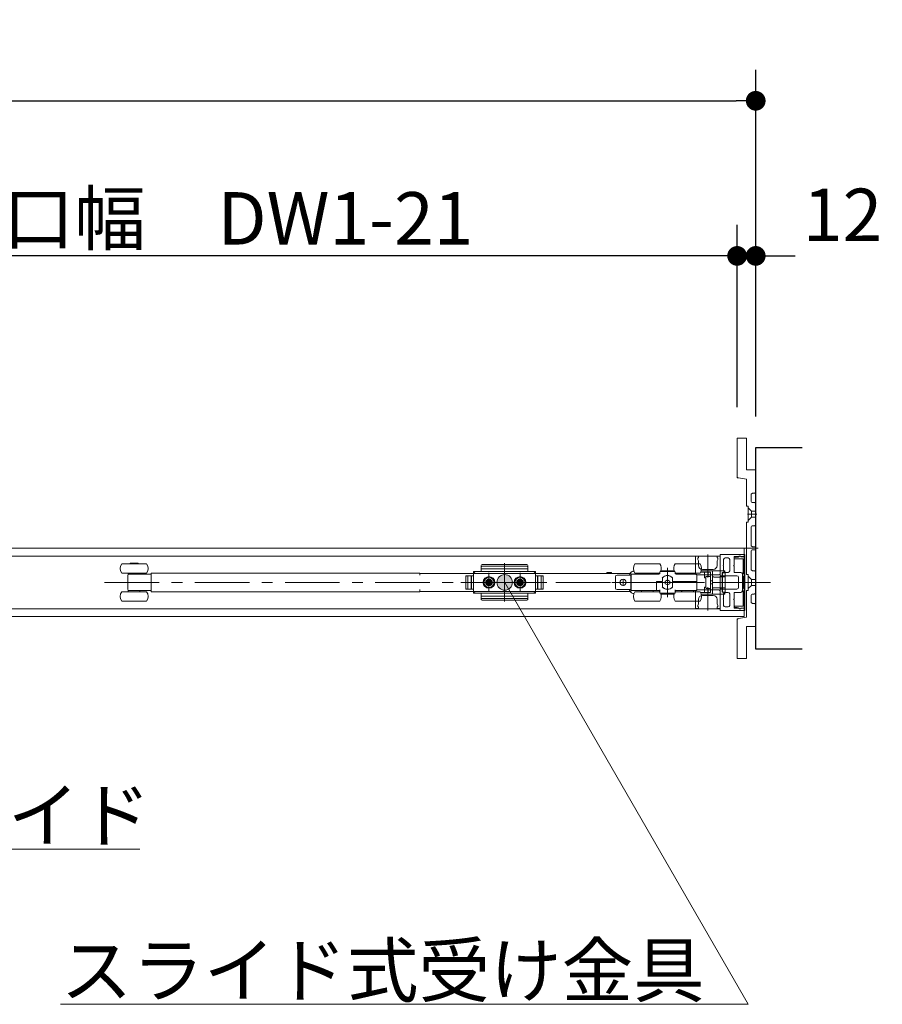
# Model space of a CAD drawing. Units: millimetres. Extents: x -4275 to 7850, y -3045 to 3045.
# Drawn here: x -1003 to -446, y 956 to 1591 of the extents above; entities that cross this region are included whole.
import ezdxf

# ---------------------------------------------------------------- set-up
doc = ezdxf.new("R2010")
doc.units = ezdxf.units.MM
doc.header["$LTSCALE"] = 20
doc.header["$PDMODE"] = 1
doc.header["$PDSIZE"] = -2
for name, pattern in [('ラインタイプ-1', [1.11, 0.71, -0.4]), ('ラインタイプ-3', [2.91, 1.76, -0.4, 0.35, -0.4]), ('ラインタイプ-6', [6.5, 4, -0.5, 0.5, -0.5, 0.5, -0.5])]:
    doc.linetypes.add(name, pattern=pattern)
for name, color, linetype, lineweight in [('2寸法-1', 7, 'Continuous', 15), ('2寸法-2', 7, 'Continuous', 15), ('2寸法-3', 7, 'Continuous', 15), ('3一般', 7, 'Continuous', 15)]:
    doc.layers.add(name, color=color, linetype=linetype, lineweight=lineweight)
doc.styles.add('MS PGothic', font='txt', dxfattribs={"bigfont": 'MS PGothic'})
doc.styles.get("Standard").update_dxf_attribs({"font": 'txt', "bigfont": 'BIGFONT.SHX'})
doc.dimstyles.new('SANWA-1', dxfattribs={"dimtxt": 43.490885, "dimasz": 12.712402, "dimexe": 20, "dimexo": 20, "dimgap": 2, "dimtad": 1, "dimdec": 8, "dimdsep": 46, "dimtxsty": 'MS PGothic', "dimblk": 'DOT', "dimblk1": 'DOT', "dimblk2": 'DOT', "dimcen": 0, "dimazin": 0, "dimtfac": 0.8, "dimtdec": 8, "dimtix": 1, "dimtmove": 0, "dimatfit": 0, "dimldrblk": 'DOT', "dimfxl": 1, "dimfrac": 2, "dimtolj": 1, "dimarcsym": 0})

# ---------------------------------------------------------------- blocks, each defined once
blk = doc.blocks.new('_Dot')
at = {"color": 0, "linetype": 'ByBlock', "lineweight": -2}
blk.add_line((-0.5, 0), (-1, 0), dxfattribs=at)
at = {"color": 0, "linetype": 'ByBlock', "const_width": 0.5}
blk.add_lwpolyline([(-0.25, 0, 1), (0.25, 0, 1)], format="xyb", close=True, dxfattribs=at)
blk = doc.blocks.new('*D13')
at = {"layer": '2寸法-2', "color": 0, "linetype": 'Continuous', "lineweight": -2}
for p, q in [((-540, 1340.84), (-540, 1458.34)), ((-528, 1334.84), (-528, 1458.34)), ((-552.71, 1438.34), (-565.42, 1438.34)), ((-540, 1438.34), (-528, 1438.34)), ((-515.29, 1438.34), (-502.58, 1438.34))]:
    blk.add_line(p, q, dxfattribs=at)
at = {"layer": 'Defpoints', "color": 0}
for p in [(-528, 1438.34), (-540, 1320.84), (-528, 1314.84)]:
    blk.add_point(p, dxfattribs=at)
at = {"layer": '2寸法-2', "color": 0, "lineweight": -2, "xscale": 12.71240234375, "yscale": 12.71240234375, "zscale": 12.71240234375}
blk.add_blockref('_Dot', (-540, 1438.34), dxfattribs=at)
at = {"layer": '2寸法-2', "color": 0, "lineweight": -2, "xscale": 12.71240234375, "yscale": 12.71240234375, "zscale": 12.71240234375, "rotation": 180}
blk.add_blockref('_Dot', (-528, 1438.34), dxfattribs=at)
at = {"layer": '2寸法-2', "color": 0, "lineweight": 15, "insert": (-472, 1464.79), "char_height": 33.826, "attachment_point": 5, "style": 'MS PGothic'}
blk.add_mtext('\\A1;12', dxfattribs=at)
blk = doc.blocks.new('*D124')
at = {"layer": '2寸法-1', "color": 0, "lineweight": -2}
for p, q in [((-2928, 1334.84), (-2928, 1558.34)), ((-528, 1334.84), (-528, 1558.34)), ((-2915.29, 1538.34), (-540.71, 1538.34))]:
    blk.add_line(p, q, dxfattribs=at)
at = {"layer": 'Defpoints', "color": 0}
for p in [(-528, 1538.34), (-2928, 1314.84), (-528, 1314.84)]:
    blk.add_point(p, dxfattribs=at)
at = {"layer": '2寸法-1', "color": 0, "lineweight": -2, "xscale": 12.71240234375, "yscale": 12.71240234375, "zscale": 12.71240234375, "rotation": 180}
blk.add_blockref('_Dot', (-2928, 1538.34), dxfattribs=at)
at = {"layer": '2寸法-1', "color": 0, "lineweight": -2, "xscale": 12.71240234375, "yscale": 12.71240234375, "zscale": 12.71240234375}
blk.add_blockref('_Dot', (-528, 1538.34), dxfattribs=at)
at = {"layer": '2寸法-1', "color": 0, "insert": (-1728, 1562.09), "char_height": 43.491, "attachment_point": 5, "style": 'MS PGothic'}
blk.add_mtext('\\A1;W', dxfattribs=at)
blk = doc.blocks.new('*D125')
at = {"layer": '2寸法-1', "color": 0, "lineweight": -2}
for p, q in [((-1322, 1308.34), (-1322, 1458.34)), ((-540, 1340.84), (-540, 1458.34)), ((-552.71, 1438.34), (-1309.29, 1438.34))]:
    blk.add_line(p, q, dxfattribs=at)
at = {"layer": 'Defpoints', "color": 0}
for p in [(-1322, 1438.34), (-540, 1320.84), (-1322, 1288.34)]:
    blk.add_point(p, dxfattribs=at)
at = {"layer": '2寸法-1', "color": 0, "lineweight": -2, "xscale": 12.71240234375, "yscale": 12.71240234375, "zscale": 12.71240234375, "rotation": 180}
blk.add_blockref('_Dot', (-1322, 1438.34), dxfattribs=at)
at = {"layer": '2寸法-1', "color": 0, "lineweight": -2, "xscale": 12.71240234375, "yscale": 12.71240234375, "zscale": 12.71240234375}
blk.add_blockref('_Dot', (-540, 1438.34), dxfattribs=at)
at = {"layer": '2寸法-1', "color": 0, "insert": (-931, 1462.54), "char_height": 33.8262, "attachment_point": 5, "style": 'MS PGothic'}
blk.add_mtext('\\A1;有効開口幅\u3000DW1-21', dxfattribs=at)
blk = doc.blocks.new('グループ-69')
at = {"layer": '3一般', "color": 7, "linetype": 'Continuous'}
for p, q in [((-535.5, 1249.84), (-2123.5, 1249.84)), ((-550.9, 1244.84), (-1322.1, 1244.84)), ((-564.9, 1244.69), (-566.9, 1244.69)), ((-566.9, 1244.69), (-566.9, 1233.69)), ((-564.9, 1244.69), (-564.9, 1243.69)), ((-552.9, 1244.69), (-552.9, 1243.69)), ((-550.9, 1244.69), (-552.9, 1244.69)), ((-551, 1245.64), (-551, 1245.62)), ((-550.9, 1245.44), (-550.9, 1232.04)), ((-550.9, 1210.84), (-550.9, 1244.84)), ((-550.9, 1233.69), (-550.9, 1244.69)), ((-535.3, 1245.84), (-550.8, 1245.84)), ((-542, 1238.99), (-542, 1244.24)), ((-538.83, 1244.54), (-541.7, 1244.54)), ((-539.35, 1244.14), (-538.25, 1244.78)), ((-537.5, 1244.34), (-535, 1244.34)), ((-535, 1244.54), (-537.45, 1244.54)), ((-535.5, 1205.84), (-535.5, 1249.84)), ((-535, 1245.54), (-535, 1244.54)), ((-535, 1244.34), (-535, 1211.34)), ((-936.8, 1239.84), (-923.06, 1239.84)), ((-931.3, 1240.24), (-926.3, 1240.24)), ((-931.3, 1239.84), (-931.3, 1240.24)), ((-926.3, 1240.24), (-926.3, 1239.84)), ((-923.06, 1239.84), (-920.8, 1239.84)), ((-705, 1238.83), (-705, 1237.8)), ((-704.5, 1239.33), (-675.5, 1239.33)), ((-704.5, 1238.3), (-675.5, 1238.3)), ((-675, 1238.83), (-675, 1238.3)), ((-675, 1238.3), (-675, 1237.8)), ((-605.9, 1239.84), (-589.9, 1239.84)), ((-579.9, 1239.84), (-563.9, 1239.84)), ((-565.4, 1243.69), (-565.4, 1242.69)), ((-564.9, 1243.69), (-565.4, 1243.69)), ((-565.4, 1242.69), (-564.9, 1241.69)), ((-564.9, 1241.69), (-564.9, 1238.69)), ((-552.9, 1243.69), (-552.4, 1243.69)), ((-552.4, 1242.69), (-552.9, 1241.69)), ((-552.9, 1241.69), (-552.9, 1238.69)), ((-552.4, 1243.69), (-552.4, 1242.69)), ((-549, 1238.69), (-548.7, 1238.99)), ((-548.7, 1238.39), (-549, 1238.69)), ((-548.7, 1238.99), (-548.7, 1242.64)), ((-548.7, 1235.29), (-548.7, 1238.39)), ((-547.7, 1243.64), (-545.8, 1243.64)), ((-544.8, 1235.29), (-544.8, 1242.64)), ((-542.3, 1238.69), (-542, 1238.99)), ((-542, 1238.39), (-542.3, 1238.69)), ((-542, 1234.59), (-542, 1238.39)), ((-541.9, 1243.44), (-541.9, 1243.5)), ((-541.66, 1243.79), (-540, 1244.12)), ((-536.5, 1243.14), (-541.6, 1243.14)), ((-539.8, 1244.14), (-539.35, 1244.14)), ((-536.2, 1233.34), (-536.2, 1242.84)), ((-936.8, 1233.84), (-923.06, 1233.84)), ((-932.8, 1232.27), (-932.8, 1223.42)), ((-932.55, 1233.14), (-932.55, 1233.84)), ((-932.24, 1233.14), (-932.55, 1233.14)), ((-931.51, 1233.14), (-932.24, 1233.14)), ((-928.8, 1233.14), (-931.51, 1233.14)), ((-917.8, 1233.14), (-928.8, 1233.14)), ((-925.05, 1233.84), (-925.05, 1233.14)), ((-923.06, 1233.84), (-920.8, 1233.84)), ((-916.8, 1233.84), (-917.8, 1233.84)), ((-917.8, 1233.84), (-917.8, 1233.01)), ((-917.8, 1232.14), (-917.8, 1233.01)), ((-917.8, 1232.14), (-917.8, 1223.54)), ((-916.8, 1233.84), (-744.5, 1233.84)), ((-744.5, 1233.84), (-744.5, 1232.49)), ((-743.5, 1233.69), (-744.5, 1233.69)), ((-609.5, 1233.69), (-743.5, 1233.69)), ((-710, 1232.09), (-714.9, 1232.09)), ((-714.9, 1232.09), (-714.9, 1223.59)), ((-714.9, 1224.09), (-714.9, 1231.59)), ((-714.4, 1232.09), (-710, 1232.09)), ((-711.4, 1223.59), (-711.4, 1232.09)), ((-710, 1233.84), (-709, 1234.84)), ((-710, 1232.09), (-710, 1234.84)), ((-710, 1234.84), (-705.5, 1234.84)), ((-710, 1234.84), (-710, 1220.84)), ((-710, 1234.34), (-710, 1232.09)), ((-710, 1232.09), (-710, 1223.59)), ((-670.5, 1234.84), (-709.5, 1234.84)), ((-705, 1235.34), (-705, 1237.8)), ((-705, 1236.69), (-675, 1236.69)), ((-675, 1237.8), (-675, 1235.34)), ((-674.5, 1234.84), (-670, 1234.84)), ((-671, 1234.84), (-670, 1233.84)), ((-670, 1220.84), (-670, 1234.84)), ((-670, 1232.09), (-670, 1234.34)), ((-665.1, 1232.09), (-670, 1232.09)), ((-670, 1223.59), (-670, 1232.09)), ((-665.6, 1232.09), (-670, 1232.09)), ((-668.6, 1232.09), (-668.6, 1223.59)), ((-665.1, 1223.59), (-665.1, 1232.09)), ((-665.1, 1231.59), (-665.1, 1224.09)), ((-621, 1234.19), (-624, 1234.19)), ((-624, 1233.69), (-624, 1234.19)), ((-621, 1234.19), (-621, 1233.69)), ((-618.4, 1231.49), (-618.4, 1224.19)), ((-617.4, 1232.49), (-609.4, 1232.49)), ((-608.5, 1233.69), (-609.5, 1233.69)), ((-609.4, 1232.49), (-608.4, 1232.49)), ((-608.5, 1232.49), (-608.5, 1233.69)), ((-608.5, 1223.19), (-608.5, 1232.49)), ((-608.4, 1233.14), (-608.4, 1222.54)), ((-590.4, 1233.14), (-608.4, 1233.14)), ((-606.61, 1235.17), (-606.87, 1235.1)), ((-605.9, 1233.84), (-589.9, 1233.84)), ((-601.7, 1233.14), (-601.7, 1233.84)), ((-594.1, 1233.84), (-594.1, 1233.14)), ((-589.9, 1234.34), (-589.9, 1233.64)), ((-580.4, 1234.84), (-589.4, 1234.84)), ((-580.67, 1235.34), (-589.13, 1235.34)), ((-586.17, 1234.84), (-586.17, 1234.86)), ((-585.8, 1234.84), (-585.8, 1234.86)), ((-585.71, 1234.86), (-585.71, 1234.84)), ((-585.38, 1234.86), (-585.38, 1234.84)), ((-584.59, 1234.84), (-584.59, 1234.86)), ((-584.17, 1234.86), (-584.17, 1234.84)), ((-583.51, 1234.84), (-583.51, 1234.86)), ((-583.43, 1234.86), (-583.43, 1234.84)), ((-583.15, 1234.86), (-583.15, 1234.84)), ((-579.9, 1233.64), (-579.9, 1234.34)), ((-579.9, 1233.84), (-563.9, 1233.84)), ((-566.4, 1233.14), (-579.4, 1233.14)), ((-575.9, 1233.14), (-575.9, 1233.84)), ((-575.7, 1233.14), (-575.7, 1233.84)), ((-568.1, 1233.84), (-568.1, 1233.14)), ((-565.9, 1232.69), (-551.9, 1232.69)), ((-565.9, 1228.34), (-565.9, 1232.64)), ((-561.1, 1234.34), (-563.57, 1234.34)), ((-563.13, 1235.34), (-555.9, 1235.34)), ((-562.4, 1236.19), (-555.4, 1236.19)), ((-558.6, 1234.34), (-561.1, 1234.34)), ((-561.1, 1234.34), (-561.1, 1230.84)), ((-559.46, 1231.74), (-559.8, 1231.74)), ((-557.1, 1231.74), (-559.46, 1231.74)), ((-558.6, 1234.34), (-558.6, 1231.74)), ((-557.1, 1234.34), (-558.6, 1234.34)), ((-557.1, 1234.34), (-557.1, 1231.74)), ((-557.1, 1231.61), (-557.1, 1231.74)), ((-557.1, 1231.49), (-557.1, 1231.61)), ((-557.1, 1224.2), (-557.1, 1231.49)), ((-554.9, 1235.34), (-555.9, 1235.34)), ((-555.9, 1235.34), (-555.9, 1232.09)), ((-555.9, 1232.09), (-555.9, 1223.6)), ((-554.9, 1235.34), (-550.9, 1235.34)), ((-547.9, 1235.34), (-550.9, 1235.34)), ((-550.9, 1231.34), (-550.9, 1235.34)), ((-550.7, 1231.84), (-550.6, 1231.84)), ((-550.4, 1232.09), (-540.1, 1232.09)), ((-550.4, 1232.04), (-550.4, 1232.09)), ((-549.6, 1234.14), (-549.6, 1231.34)), ((-547.9, 1234.14), (-549.6, 1234.14)), ((-549.6, 1234.09), (-549.4, 1234.09)), ((-549.4, 1234.09), (-549.4, 1233.59)), ((-547.8, 1234.09), (-549.4, 1234.09)), ((-549.4, 1231.84), (-549.4, 1233.59)), ((-549.4, 1231.84), (-549.4, 1231.34)), ((-547.9, 1234.14), (-547.9, 1235.34)), ((-547.8, 1233.59), (-547.8, 1234.09)), ((-547.8, 1231.84), (-547.8, 1233.59)), ((-547.8, 1231.34), (-547.8, 1231.84)), ((-547.7, 1234.29), (-545.8, 1234.29)), ((-541.7, 1234.29), (-537.6, 1234.29)), ((-536.6, 1233.29), (-536.6, 1222.39)), ((-536.5, 1231.84), (-536.5, 1233.34)), ((-536.5, 1233.34), (-536.2, 1233.34)), ((-536.2, 1231.84), (-536.5, 1231.84)), ((-536.2, 1223.84), (-536.2, 1231.84)), ((-701.02, 1228.33), (-702.01, 1228.27)), ((-702.01, 1228.27), (-700.99, 1228.15)), ((-702.01, 1227.41), (-700.99, 1227.54)), ((-701.02, 1227.36), (-702.01, 1227.41)), ((-700.66, 1228.5), (-701.02, 1228.33)), ((-701.02, 1228.33), (-700.84, 1228.14)), ((-701.02, 1227.36), (-700.84, 1227.54)), ((-700.66, 1227.19), (-701.02, 1227.36)), ((-700.99, 1228.15), (-700.84, 1228.14)), ((-700.99, 1227.54), (-700.84, 1227.54)), ((-700.84, 1228.14), (-700.47, 1228.31)), ((-700.84, 1227.54), (-700.47, 1227.37)), ((-700.66, 1228.5), (-700.49, 1228.87)), ((-700.47, 1228.31), (-700.66, 1228.5)), ((-700.47, 1227.37), (-700.66, 1227.19)), ((-700.66, 1227.19), (-700.49, 1226.82)), ((-700.49, 1228.87), (-700.43, 1229.85)), ((-700.49, 1228.87), (-700.3, 1228.68)), ((-700.49, 1226.82), (-700.3, 1227.01)), ((-700.49, 1226.82), (-700.43, 1225.83)), ((-700.3, 1228.68), (-700.47, 1228.31)), ((-700.3, 1227.01), (-700.47, 1227.37)), ((-700.43, 1229.85), (-700.3, 1228.84)), ((-700.43, 1225.83), (-700.3, 1226.85)), ((-700.3, 1228.84), (-700.3, 1228.68)), ((-700.3, 1226.85), (-700.3, 1227.01)), ((-699.57, 1229.85), (-699.7, 1228.84)), ((-699.51, 1228.87), (-699.7, 1228.68)), ((-699.7, 1228.84), (-699.7, 1228.68)), ((-699.7, 1228.68), (-699.53, 1228.31)), ((-699.7, 1227.01), (-699.53, 1227.37)), ((-699.7, 1226.85), (-699.7, 1227.01)), ((-699.51, 1226.82), (-699.7, 1227.01)), ((-699.57, 1225.83), (-699.7, 1226.85)), ((-699.51, 1228.87), (-699.57, 1229.85)), ((-699.51, 1226.82), (-699.57, 1225.83)), ((-699.53, 1228.31), (-699.34, 1228.5)), ((-699.16, 1228.14), (-699.53, 1228.31)), ((-699.16, 1227.54), (-699.53, 1227.37)), ((-699.53, 1227.37), (-699.34, 1227.19)), ((-699.34, 1228.5), (-699.51, 1228.87)), ((-699.34, 1227.19), (-699.51, 1226.82)), ((-699.34, 1228.5), (-698.98, 1228.33)), ((-699.34, 1227.19), (-698.98, 1227.36)), ((-698.98, 1228.33), (-699.16, 1228.14)), ((-699.01, 1228.15), (-699.16, 1228.14)), ((-699.01, 1227.54), (-699.16, 1227.54)), ((-698.98, 1227.36), (-699.16, 1227.54)), ((-697.99, 1228.27), (-699.01, 1228.15)), ((-697.99, 1227.41), (-699.01, 1227.54)), ((-698.98, 1228.33), (-697.99, 1228.27)), ((-698.98, 1227.36), (-697.99, 1227.41)), ((-681.02, 1228.33), (-682.01, 1228.27)), ((-682.01, 1228.27), (-680.99, 1228.15)), ((-682.01, 1227.41), (-680.99, 1227.54)), ((-681.02, 1227.36), (-682.01, 1227.41)), ((-680.66, 1228.5), (-681.02, 1228.33)), ((-681.02, 1228.33), (-680.84, 1228.14)), ((-681.02, 1227.36), (-680.84, 1227.54)), ((-680.66, 1227.19), (-681.02, 1227.36)), ((-680.99, 1228.15), (-680.84, 1228.14)), ((-680.99, 1227.54), (-680.84, 1227.54)), ((-680.84, 1228.14), (-680.47, 1228.31)), ((-680.84, 1227.54), (-680.47, 1227.37)), ((-680.66, 1228.5), (-680.49, 1228.87)), ((-680.47, 1228.31), (-680.66, 1228.5)), ((-680.47, 1227.37), (-680.66, 1227.19)), ((-680.66, 1227.19), (-680.49, 1226.82)), ((-680.49, 1228.87), (-680.43, 1229.85)), ((-680.49, 1228.87), (-680.3, 1228.68)), ((-680.49, 1226.82), (-680.3, 1227.01)), ((-680.49, 1226.82), (-680.43, 1225.83)), ((-680.3, 1228.68), (-680.47, 1228.31)), ((-680.3, 1227.01), (-680.47, 1227.37)), ((-680.43, 1229.85), (-680.3, 1228.84)), ((-680.43, 1225.83), (-680.3, 1226.85)), ((-680.3, 1228.84), (-680.3, 1228.68)), ((-680.3, 1226.85), (-680.3, 1227.01)), ((-679.57, 1229.85), (-679.7, 1228.84)), ((-679.51, 1228.87), (-679.7, 1228.68)), ((-679.7, 1228.84), (-679.7, 1228.68)), ((-679.7, 1228.68), (-679.53, 1228.31)), ((-679.7, 1227.01), (-679.53, 1227.37)), ((-679.51, 1226.82), (-679.7, 1227.01)), ((-679.7, 1226.85), (-679.7, 1227.01)), ((-679.57, 1225.83), (-679.7, 1226.85)), ((-679.51, 1228.87), (-679.57, 1229.85)), ((-679.51, 1226.82), (-679.57, 1225.83)), ((-679.53, 1228.31), (-679.34, 1228.5)), ((-679.16, 1228.14), (-679.53, 1228.31)), ((-679.16, 1227.54), (-679.53, 1227.37)), ((-679.53, 1227.37), (-679.34, 1227.19)), ((-679.34, 1228.5), (-679.51, 1228.87)), ((-679.34, 1227.19), (-679.51, 1226.82)), ((-679.34, 1228.5), (-678.98, 1228.33)), ((-679.34, 1227.19), (-678.98, 1227.36)), ((-678.98, 1228.33), (-679.16, 1228.14)), ((-679.01, 1228.15), (-679.16, 1228.14)), ((-678.98, 1227.36), (-679.16, 1227.54)), ((-679.01, 1227.54), (-679.16, 1227.54)), ((-677.99, 1228.27), (-679.01, 1228.15)), ((-677.99, 1227.41), (-679.01, 1227.54)), ((-678.98, 1228.33), (-677.99, 1228.27)), ((-678.98, 1227.36), (-677.99, 1227.41)), ((-591.9, 1228.34), (-588.2, 1228.34)), ((-591.9, 1223.04), (-591.9, 1228.34)), ((-591.4, 1227.84), (-591.9, 1227.84)), ((-591.4, 1227.84), (-588.2, 1227.84)), ((-588.7, 1228.34), (-588.7, 1227.84)), ((-588.23, 1228.34), (-588.23, 1227.84)), ((-588.2, 1228.34), (-588.2, 1230.9)), ((-588.2, 1224.78), (-588.2, 1227.84)), ((-586.25, 1228.74), (-586.35, 1228.68)), ((-586.35, 1228.68), (-586.35, 1228.57)), ((-586.35, 1227.12), (-586.35, 1228.57)), ((-586.35, 1227.12), (-586.35, 1227.01)), ((-586.35, 1227.01), (-586.25, 1226.95)), ((-586.25, 1228.74), (-585, 1229.46)), ((-585, 1226.23), (-586.25, 1226.95)), ((-584.9, 1229.52), (-585, 1229.46)), ((-585, 1226.23), (-584.9, 1226.17)), ((-584.8, 1229.46), (-584.9, 1229.52)), ((-584.9, 1226.17), (-584.8, 1226.23)), ((-584.8, 1229.46), (-583.55, 1228.74)), ((-583.55, 1226.95), (-584.8, 1226.23)), ((-583.45, 1228.68), (-583.55, 1228.74)), ((-583.55, 1226.95), (-583.45, 1227.01)), ((-583.45, 1228.57), (-583.45, 1228.68)), ((-583.45, 1228.57), (-583.45, 1227.12)), ((-583.45, 1227.01), (-583.45, 1227.12)), ((-581.73, 1224.8), (-581.73, 1230.89)), ((-581.73, 1227.84), (-581.6, 1227.84)), ((-581.6, 1230.9), (-581.6, 1228.34)), ((-581.6, 1228.34), (-566.4, 1228.34)), ((-581.6, 1227.84), (-581.6, 1224.78)), ((-581.6, 1227.84), (-566.4, 1227.84)), ((-581.1, 1228.34), (-581.1, 1227.84)), ((-566.4, 1228.34), (-565.9, 1228.34)), ((-565.9, 1227.84), (-566.4, 1227.84)), ((-565.9, 1227.84), (-565.9, 1228.34)), ((-565.9, 1223.04), (-565.9, 1227.84)), ((-560.1, 1230.84), (-561.1, 1230.84)), ((-560.1, 1231.44), (-560.1, 1224.24)), ((-557.1, 1228.84), (-555.9, 1228.84)), ((-557.1, 1226.84), (-555.9, 1226.84)), ((-554.9, 1231.31), (-550.9, 1231.31)), ((-550.9, 1231.31), (-550.9, 1231.34)), ((-550.9, 1231.34), (-549.6, 1231.34)), ((-549.6, 1231.34), (-549.6, 1224.34)), ((-549.4, 1231.34), (-549.4, 1224.34)), ((-549.4, 1231.34), (-547.8, 1231.34)), ((-547.8, 1231.34), (-547.8, 1224.34)), ((-539.1, 1231.09), (-539.1, 1224.59)), ((-920.8, 1221.84), (-936.8, 1221.84)), ((-932.55, 1222.54), (-932.24, 1222.54)), ((-932.55, 1221.84), (-932.55, 1222.54)), ((-932.24, 1222.54), (-931.51, 1222.54)), ((-931.51, 1222.54), (-928.8, 1222.54)), ((-928.8, 1222.54), (-917.8, 1222.54)), ((-925.05, 1222.54), (-925.05, 1221.84)), ((-917.8, 1222.68), (-917.8, 1223.54)), ((-917.8, 1222.68), (-917.8, 1221.84)), ((-917.8, 1221.84), (-916.8, 1221.84)), ((-744.5, 1221.84), (-916.8, 1221.84)), ((-744.5, 1223.19), (-744.5, 1221.84)), ((-744.5, 1221.99), (-743.5, 1221.99)), ((-743.5, 1221.99), (-609.5, 1221.99)), ((-714.9, 1223.59), (-710, 1223.59)), ((-710, 1223.59), (-714.4, 1223.59)), ((-710, 1223.59), (-710, 1221.34)), ((-710, 1220.84), (-710, 1223.59)), ((-709, 1220.84), (-710, 1221.84)), ((-705.5, 1220.84), (-710, 1220.84)), ((-709.5, 1220.84), (-670.5, 1220.84)), ((-705, 1217.88), (-705, 1220.34)), ((-675, 1218.99), (-705, 1218.99)), ((-675, 1220.34), (-675, 1217.88)), ((-670, 1220.84), (-674.5, 1220.84)), ((-670, 1221.84), (-671, 1220.84)), ((-670, 1223.59), (-665.1, 1223.59)), ((-670, 1221.34), (-670, 1223.59)), ((-670, 1223.59), (-665.6, 1223.59)), ((-617.4, 1223.19), (-609.4, 1223.19)), ((-609.5, 1221.99), (-608.5, 1221.99)), ((-609.4, 1223.19), (-608.4, 1223.19)), ((-608.5, 1221.99), (-608.5, 1223.19)), ((-608.4, 1222.54), (-591.9, 1222.54)), ((-606.87, 1220.59), (-606.61, 1220.52)), ((-589.9, 1221.84), (-605.9, 1221.84)), ((-601.7, 1221.84), (-601.7, 1222.54)), ((-594.1, 1222.54), (-594.1, 1221.84)), ((-591.9, 1222.54), (-591.9, 1223.04)), ((-591.9, 1222.54), (-589.9, 1222.54)), ((-589.9, 1221.34), (-589.9, 1223.04)), ((-589.9, 1221.34), (-589.9, 1221)), ((-589.32, 1220.84), (-589.24, 1220.84)), ((-589.24, 1220.84), (-580.56, 1220.84)), ((-589.13, 1220.34), (-580.67, 1220.34)), ((-580.56, 1220.84), (-580.48, 1220.84)), ((-579.9, 1221.34), (-579.9, 1223.04)), ((-579.9, 1222.54), (-566.4, 1222.54)), ((-563.9, 1221.84), (-579.9, 1221.84)), ((-579.9, 1221), (-579.9, 1221.34)), ((-575.9, 1221.84), (-575.9, 1222.54)), ((-575.7, 1221.84), (-575.7, 1222.54)), ((-568.1, 1222.54), (-568.1, 1221.84)), ((-566.9, 1221.99), (-566.9, 1210.99)), ((-551.9, 1222.99), (-565.9, 1222.99)), ((-561.1, 1221.34), (-563.57, 1221.34)), ((-563.13, 1220.34), (-555.9, 1220.34)), ((-555.4, 1219.49), (-562.4, 1219.49)), ((-561.1, 1224.84), (-561.1, 1221.34)), ((-561.1, 1224.84), (-560.1, 1224.84)), ((-558.6, 1221.34), (-561.1, 1221.34)), ((-559.8, 1223.94), (-559.46, 1223.94)), ((-559.46, 1223.94), (-557.1, 1223.94)), ((-558.6, 1223.94), (-558.6, 1221.34)), ((-557.1, 1221.34), (-558.6, 1221.34)), ((-557.1, 1224.08), (-557.1, 1224.2)), ((-557.1, 1223.94), (-557.1, 1224.08)), ((-557.1, 1223.94), (-557.1, 1221.34)), ((-555.9, 1223.6), (-555.9, 1220.34)), ((-555.9, 1220.34), (-554.9, 1220.34)), ((-550.9, 1224.38), (-554.9, 1224.38)), ((-554.9, 1220.34), (-550.9, 1220.34)), ((-550.9, 1224.34), (-550.9, 1224.38)), ((-550.9, 1220.34), (-550.9, 1224.34)), ((-550.9, 1224.34), (-549.6, 1224.34)), ((-550.9, 1210.24), (-550.9, 1223.64)), ((-550.9, 1210.99), (-550.9, 1221.99)), ((-547.9, 1220.34), (-550.9, 1220.34)), ((-550.7, 1223.84), (-550.6, 1223.84)), ((-550.4, 1223.64), (-550.4, 1223.59)), ((-550.4, 1223.59), (-540.1, 1223.59)), ((-549.6, 1224.34), (-549.6, 1221.54)), ((-549.6, 1221.59), (-549.4, 1221.59)), ((-549.6, 1221.54), (-547.9, 1221.54)), ((-549.4, 1224.34), (-549.4, 1223.84)), ((-547.8, 1224.34), (-549.4, 1224.34)), ((-549.4, 1222.09), (-549.4, 1223.84)), ((-549.4, 1222.09), (-549.4, 1221.59)), ((-549.4, 1221.59), (-547.8, 1221.59)), ((-548.7, 1220.39), (-548.7, 1217.29)), ((-547.9, 1220.34), (-547.9, 1221.54)), ((-547.8, 1223.84), (-547.8, 1224.34)), ((-547.8, 1222.09), (-547.8, 1223.84)), ((-547.8, 1221.59), (-547.8, 1222.09)), ((-547.7, 1221.39), (-545.8, 1221.39)), ((-544.8, 1220.39), (-544.8, 1213.04)), ((-542, 1221.09), (-542, 1217.29)), ((-541.7, 1221.39), (-537.6, 1221.39)), ((-536.5, 1222.34), (-536.5, 1223.84)), ((-536.5, 1223.84), (-536.2, 1223.84)), ((-536.2, 1222.34), (-536.5, 1222.34)), ((-536.2, 1212.84), (-536.2, 1222.34)), ((-920.8, 1215.84), (-936.8, 1215.84)), ((-705, 1217.38), (-705, 1217.88)), ((-705, 1216.86), (-705, 1217.38)), ((-675.5, 1217.38), (-704.5, 1217.38)), ((-675.5, 1216.36), (-704.5, 1216.36)), ((-675, 1217.38), (-675, 1217.88)), ((-675, 1217.38), (-675, 1216.86)), ((-589.9, 1215.84), (-605.9, 1215.84)), ((-563.9, 1215.84), (-579.9, 1215.84)), ((-564.9, 1213.99), (-565.4, 1212.99)), ((-565.4, 1212.99), (-565.4, 1211.99)), ((-564.9, 1216.99), (-564.9, 1213.99)), ((-552.9, 1216.99), (-552.9, 1213.99)), ((-552.9, 1213.99), (-552.4, 1212.99)), ((-552.4, 1212.99), (-552.4, 1211.99)), ((-549, 1216.99), (-548.7, 1217.29)), ((-548.7, 1216.69), (-549, 1216.99)), ((-548.7, 1216.69), (-548.7, 1213.04)), ((-542.3, 1216.99), (-542, 1217.29)), ((-542, 1216.69), (-542.3, 1216.99)), ((-542, 1216.69), (-542, 1211.44)), ((-541.6, 1212.54), (-536.5, 1212.54)), ((-1322.1, 1210.84), (-550.9, 1210.84)), ((-566.9, 1210.99), (-564.9, 1210.99)), ((-565.4, 1211.99), (-564.9, 1211.99)), ((-564.9, 1211.99), (-564.9, 1210.99)), ((-552.9, 1211.99), (-552.9, 1210.99)), ((-552.4, 1211.99), (-552.9, 1211.99)), ((-552.9, 1210.99), (-550.9, 1210.99)), ((-551, 1210.04), (-551, 1210.07)), ((-535.3, 1209.84), (-550.8, 1209.84)), ((-547.7, 1212.04), (-545.8, 1212.04)), ((-541.9, 1212.19), (-541.9, 1212.24)), ((-538.83, 1211.14), (-541.7, 1211.14)), ((-540, 1211.56), (-541.66, 1211.9)), ((-539.35, 1211.54), (-539.8, 1211.54)), ((-538.25, 1210.91), (-539.35, 1211.54)), ((-535, 1211.34), (-537.5, 1211.34)), ((-535, 1211.14), (-537.45, 1211.14)), ((-535, 1210.14), (-535, 1211.14)), ((-535.5, 1205.84), (-2123.5, 1205.84))]:
    blk.add_line(p, q, dxfattribs=at)
at = {"layer": '3一般', "color": 7, "linetype": 'ラインタイプ-3'}
for p, q in [((-558.9, 1245.88), (-558.9, 1230.98)), ((-690, 1215.46), (-690, 1240.27)), ((-700, 1233.92), (-700, 1221.69)), ((-700, 1222.59), (-700, 1233.09)), ((-700, 1224.07), (-700, 1231.67)), ((-690, 1219.66), (-690, 1235.71)), ((-680, 1233.92), (-680, 1221.69)), ((-680, 1222.59), (-680, 1233.09)), ((-584.9, 1237.29), (-584.9, 1218.29)), ((-947.9, 1227.84), (-541.9, 1227.84)), ((-718.05, 1227.84), (-663.15, 1227.84)), ((-662.69, 1227.84), (-717.59, 1227.84)), ((-693.75, 1227.84), (-706.15, 1227.84)), ((-704.25, 1227.84), (-705.25, 1227.84)), ((-694.75, 1227.84), (-703.25, 1227.84)), ((-697.8, 1227.84), (-702.2, 1227.84)), ((-700, 1230.04), (-700, 1225.64)), ((-673.75, 1227.84), (-686.15, 1227.84)), ((-684.25, 1227.84), (-685.25, 1227.84)), ((-674.75, 1227.84), (-683.25, 1227.84)), ((-677.8, 1227.84), (-682.2, 1227.84)), ((-680, 1230.04), (-680, 1225.64)), ((-615.7, 1227.84), (-620.7, 1227.84)), ((-615.7, 1227.84), (-611.3, 1227.84)), ((-613.5, 1230.04), (-613.5, 1225.64)), ((-611.3, 1227.84), (-546.3, 1227.84)), ((-552.55, 1227.84), (-518.55, 1227.84)), ((-534.53, 1227.84), (-542.3, 1227.84)), ((-532.98, 1227.84), (-538.98, 1227.84)), ((-558.9, 1224.71), (-558.9, 1209.81))]:
    blk.add_line(p, q, dxfattribs=at)
at = {"layer": '3一般', "color": 7, "linetype": 'ラインタイプ-1'}
for p, q in [((-713.7, 1223.59), (-713.7, 1232.09)), ((-711.2, 1232.09), (-711.2, 1223.59)), ((-668.8, 1223.59), (-668.8, 1232.09)), ((-666.3, 1232.09), (-666.3, 1223.59)), ((-703.25, 1227.84), (-704.25, 1227.84)), ((-683.25, 1227.84), (-684.25, 1227.84))]:
    blk.add_line(p, q, dxfattribs=at)
at = {"layer": '3一般', "color": 7, "linetype": 'Continuous'}
for centre, radius in [((-700, 1227.84), 3.75), ((-680, 1227.84), 3.75), ((-700, 1227.84), 3.25), ((-680, 1227.84), 3.25), ((-613.5, 1227.84), 2)]:
    blk.add_circle(centre, radius, dxfattribs=at)
at = {"layer": '3一般', "color": 7, "linetype": 'ラインタイプ-1'}
for centre, radius in [((-700, 1227.84), 2.1), ((-700, 1227.84), 2), ((-700, 1227.84), 2), ((-700, 1227.84), 1.62), ((-700, 1227.84), 1.5), ((-680, 1227.84), 2.1), ((-680, 1227.84), 2), ((-680, 1227.84), 2), ((-680, 1227.84), 1.62), ((-680, 1227.84), 1.5)]:
    blk.add_circle(centre, radius, dxfattribs=at)
at = {"layer": '3一般', "color": 7, "linetype": 'Continuous'}
for centre, radius, start, end in [((-550.8, 1245.64), 0.2, 90, 180), ((-550.8, 1245.62), 0.2, 180, 240), ((-541.7, 1244.24), 0.3, 90, 180), ((-538.2, 1244.24), 0.7, 33.74899, 154.62307), ((-538, 1244.34), 0.5, 0, 120), ((-537.45, 1244.74), 0.2, 213.74899, 270), ((-535.3, 1245.54), 0.3, 0, 90), ((-932.8, 1236.84), 5, 143.1301, 216.8699), ((-924.8, 1236.84), 5, 323.1301, 36.8699), ((-704.5, 1238.83), 0.5, 90, 180), ((-704.5, 1237.8), 0.5, 90, 180), ((-675.5, 1238.83), 0.5, 0, 90), ((-675.5, 1237.8), 0.5, 0, 90), ((-601.9, 1236.84), 5, 143.1301, 216.8699), ((-593.9, 1236.84), 5, 336.42182, 36.8699), ((-575.9, 1236.84), 5, 143.1301, 203.57818), ((-562.4, 1238.69), 2.5, 180, 270), ((-567.9, 1236.84), 5, 323.1301, 36.8699), ((-555.4, 1238.69), 2.5, 270, 0), ((-547.7, 1242.64), 1, 90, 180), ((-545.8, 1242.64), 1, 0, 90), ((-541.6, 1243.5), 0.3, 101.30993, 180), ((-541.6, 1243.44), 0.3, 180, 270), ((-539.8, 1243.14), 1, 90, 101.30993), ((-536.5, 1242.84), 0.3, 0, 90), ((-931.8, 1232.48), 0.999, 137.45665, 180.25028), ((-714.4, 1231.59), 0.5, 90, 180), ((-709.5, 1234.34), 0.5, 90, 180), ((-705.5, 1235.34), 0.5, 270, 0), ((-674.5, 1235.34), 0.5, 180, 270), ((-670.5, 1234.34), 0.5, 0, 90), ((-665.6, 1231.59), 0.5, 0, 90), ((-617.4, 1231.49), 1, 90, 180), ((-605.9, 1231.22), 4, 110.55605, 161.44128), ((-605.9, 1231.22), 4, 104.03624, 110.55605), ((-590.4, 1233.64), 0.5, 270, 0), ((-589.4, 1234.34), 0.5, 90, 180), ((-584.9, 1227.84), 4.4, 43.8598, 139.13343), ((-584.9, 1227.84), 4.5, 42.83343, 137.16657), ((-580.4, 1234.34), 0.5, 0, 90), ((-579.4, 1233.64), 0.5, 180, 270), ((-565.9, 1233.69), 1, 180, 270), ((-566.4, 1232.64), 0.5, 0, 90), ((-559.8, 1231.44), 0.3, 90, 180), ((-551.9, 1233.69), 1, 270, 0), ((-550.7, 1232.04), 0.2, 180, 270), ((-550.6, 1232.04), 0.2, 270, 0), ((-547.7, 1235.29), 1, 180, 270), ((-545.8, 1235.29), 1, 270, 0), ((-541.7, 1234.59), 0.3, 180, 270), ((-540.1, 1231.09), 1, 0, 90), ((-537.6, 1233.29), 1, 0, 90), ((-699.75, 1227.84), 2.3, 169.19486, 180), ((-699.75, 1227.84), 2.3, 180, 190.80514), ((-700, 1227.84), 1.04, 162.98773, 197.01227), ((-700, 1227.6), 2.3, 79.19486, 100.80514), ((-700, 1228.09), 2.3, 259.19486, 280.80514), ((-700, 1227.84), 1.04, 72.98773, 107.01227), ((-700, 1227.84), 1.04, 252.98773, 287.01227), ((-700, 1227.84), 1.04, 342.98773, 17.01227), ((-700.25, 1227.84), 2.3, 0, 10.80514), ((-700.25, 1227.84), 2.3, 349.19486, 0), ((-679.75, 1227.84), 2.3, 169.19486, 180), ((-679.75, 1227.84), 2.3, 180, 190.80514), ((-680, 1227.84), 1.04, 162.98773, 197.01227), ((-680, 1227.6), 2.3, 79.19486, 100.80514), ((-680, 1228.09), 2.3, 259.19486, 280.80514), ((-680, 1227.84), 1.04, 72.98773, 107.01227), ((-680, 1227.84), 1.04, 252.98773, 287.01227), ((-680, 1227.84), 1.04, 342.98773, 17.01227), ((-680.25, 1227.84), 2.3, 0, 10.80514), ((-680.25, 1227.84), 2.3, 349.19486, 0), ((-586.15, 1228.57), 0.2, 120, 180), ((-586.15, 1227.12), 0.2, 180, 240), ((-584.9, 1229.29), 0.2, 60, 120), ((-584.9, 1226.4), 0.2, 240, 300), ((-583.65, 1228.57), 0.2, 0, 60), ((-583.65, 1227.12), 0.2, 300, 0), ((-932.8, 1218.84), 5, 143.1301, 216.8699), ((-931.8, 1223.21), 0.999, 179.75095, 224.06049), ((-924.8, 1218.84), 5, 323.1301, 36.8699), ((-714.4, 1224.09), 0.5, 180, 270), ((-709.5, 1221.34), 0.5, 180, 270), ((-705.5, 1220.34), 0.5, 0, 90), ((-674.5, 1220.34), 0.5, 90, 180), ((-670.5, 1221.34), 0.5, 270, 0), ((-665.6, 1224.09), 0.5, 270, 0), ((-617.4, 1224.19), 1, 180, 270), ((-605.9, 1224.47), 4, 198.55872, 249.44395), ((-605.9, 1224.47), 4, 249.44395, 255.96376), ((-601.9, 1218.84), 5, 143.1301, 216.8699), ((-593.9, 1218.84), 5, 323.1301, 24.27432), ((-584.9, 1227.84), 4.4, 220.86657, 316.1402), ((-584.9, 1227.84), 4.5, 222.83343, 317.16657), ((-575.9, 1218.84), 5, 155.72626, 216.8699), ((-565.9, 1221.99), 1, 90, 180), ((-566.4, 1223.04), 0.5, 270, 0), ((-562.4, 1216.99), 2.5, 90, 180), ((-567.9, 1218.84), 5, 323.1301, 36.8699), ((-559.8, 1224.24), 0.3, 180, 270), ((-555.4, 1216.99), 2.5, 0, 90), ((-551.9, 1221.99), 1, 0, 90), ((-550.7, 1223.64), 0.2, 90, 180), ((-550.6, 1223.64), 0.2, 0, 90), ((-547.7, 1220.39), 1, 90, 180), ((-545.8, 1220.39), 1, 0, 90), ((-541.7, 1221.09), 0.3, 90, 180), ((-540.1, 1224.59), 1, 270, 0), ((-537.6, 1222.39), 1, 270, 0), ((-704.5, 1217.88), 0.5, 180, 270), ((-704.5, 1216.86), 0.5, 180, 270), ((-675.5, 1217.88), 0.5, 270, 0), ((-675.5, 1216.86), 0.5, 270, 0), ((-547.7, 1213.04), 1, 180, 270), ((-545.8, 1213.04), 1, 270, 0), ((-541.6, 1212.24), 0.3, 90, 180), ((-536.5, 1212.84), 0.3, 270, 0), ((-550.8, 1210.07), 0.2, 120, 180), ((-550.8, 1210.04), 0.2, 180, 270), ((-541.7, 1211.44), 0.3, 180, 270), ((-541.6, 1212.19), 0.3, 180, 258.69007), ((-539.8, 1212.54), 1, 258.69007, 270), ((-538.2, 1211.44), 0.7, 205.37693, 326.25101), ((-538, 1211.34), 0.5, 240, 0), ((-537.45, 1210.94), 0.2, 90, 146.25101), ((-535.3, 1210.14), 0.3, 270, 0)]:
    blk.add_arc(centre, radius, start, end, dxfattribs=at)
for points, knots in [([(-932.8, 1232.44), (-932.8, 1232.49), (-932.8, 1232.34), (-932.8, 1232.27)], [0, 0, 0, 0.55343, 1, 1, 1]), ([(-932.8, 1223.42), (-932.8, 1223.35), (-932.8, 1223.2), (-932.8, 1223.25)], [0, 0, 0, 0.446587, 1, 1, 1])]:
    blk.add_open_spline(points, degree=2, knots=knots, dxfattribs=at)
for points in [[(-554.9, 1231.31), (-555.25, 1231.33), (-555.9, 1231.74), (-555.9, 1232.09)], [(-589.9, 1222.04), (-589.92, 1222.24), (-590.2, 1222.52), (-590.4, 1222.54)], [(-589.24, 1220.84), (-589.41, 1220.85), (-589.75, 1220.93), (-589.9, 1221)], [(-580.56, 1220.84), (-580.39, 1220.85), (-580.05, 1220.93), (-579.9, 1221)], [(-579.9, 1222.04), (-579.88, 1222.24), (-579.6, 1222.52), (-579.4, 1222.54)], [(-554.9, 1224.38), (-555.25, 1224.35), (-555.9, 1223.95), (-555.9, 1223.6)]]:
    blk.add_open_spline(points, degree=2, dxfattribs=at)
blk = doc.blocks.new('グループ-81')
at = {"layer": '3一般', "color": 7, "linetype": 'Continuous', "lineweight": 15}
for p, q in [((-534, 1320.84), (-540, 1320.84)), ((-540, 1296.19), (-540, 1320.84)), ((-534, 1300.34), (-534, 1320.84)), ((-539.16, 1295.2), (-534, 1294.34)), ((-528, 1300.34), (-534, 1300.34)), ((-528, 1286.34), (-528, 1300.34)), ((-534, 1277.04), (-534, 1294.34)), ((-531, 1280.34), (-531, 1284.34)), ((-530, 1285.34), (-529, 1285.34)), ((-534, 1277.04), (-532.9, 1277.04)), ((-532.9, 1277.04), (-532.9, 1272.14)), ((-529, 1279.34), (-530, 1279.34)), ((-528, 1265.34), (-528, 1278.34)), ((-532.6, 1271.84), (-532.9, 1272.14)), ((-532.6, 1271.84), (-532.9, 1271.54)), ((-532.9, 1271.54), (-532.9, 1266.64)), ((-534, 1233.04), (-534, 1266.64)), ((-532.9, 1266.64), (-534, 1266.64)), ((-531, 1251.84), (-531, 1263.34)), ((-530, 1264.34), (-529, 1264.34)), ((-528.5, 1250.84), (-530, 1250.84)), ((-531, 1236.34), (-531, 1247.84)), ((-530, 1248.84), (-528.5, 1248.84)), ((-528, 1249.34), (-528, 1250.34)), ((-534, 1233.04), (-532.9, 1233.04)), ((-532.9, 1233.04), (-532.9, 1228.14)), ((-529, 1235.34), (-530, 1235.34)), ((-528, 1221.34), (-528, 1234.34)), ((-532.9, 1228.14), (-532.6, 1227.84)), ((-532.9, 1227.54), (-532.6, 1227.84)), ((-532.9, 1227.54), (-532.9, 1222.64)), ((-532.9, 1222.64), (-534, 1222.64)), ((-534, 1205.34), (-534, 1222.64)), ((-531, 1215.34), (-531, 1219.34)), ((-530, 1220.34), (-529, 1220.34)), ((-529, 1214.34), (-530, 1214.34)), ((-528, 1199.34), (-528, 1213.34)), ((-540, 1178.84), (-540, 1203.5)), ((-534, 1205.34), (-539.16, 1204.48)), ((-534, 1199.34), (-528, 1199.34)), ((-534, 1178.84), (-534, 1199.34)), ((-540, 1178.84), (-534, 1178.84))]:
    blk.add_line(p, q, dxfattribs=at)
at = {"layer": '3一般', "color": 7, "linetype": 'ラインタイプ-6', "lineweight": 15}
for p, q in [((-540, 1296.19), (-540, 1295.34)), ((-539.16, 1295.2), (-540, 1295.34)), ((-532.9, 1275.84), (-530.8, 1273.74)), ((-532.9, 1267.84), (-530.8, 1269.94)), ((-530.8, 1273.74), (-528, 1273.74)), ((-530.8, 1269.94), (-530.8, 1273.74)), ((-530.8, 1269.94), (-528, 1269.94)), ((-530.8, 1229.74), (-532.9, 1231.84)), ((-530.8, 1225.94), (-532.9, 1223.84)), ((-530.8, 1225.94), (-530.8, 1229.74)), ((-528, 1229.74), (-530.8, 1229.74)), ((-528, 1225.94), (-530.8, 1225.94)), ((-540, 1204.34), (-539.16, 1204.48)), ((-540, 1204.34), (-540, 1203.5))]:
    blk.add_line(p, q, dxfattribs=at)
at = {"layer": '3一般', "color": 7, "linetype": 'ラインタイプ-3', "lineweight": 15}
for p, q in [((-533.32, 1271.84), (-527.22, 1271.84)), ((-526.54, 1249.84), (-541.08, 1249.84)), ((-527.22, 1227.84), (-533.32, 1227.84))]:
    blk.add_line(p, q, dxfattribs=at)
at = {"layer": '3一般', "color": 7, "linetype": 'Continuous', "lineweight": 15, "flags": 128}
for points in [[(-540, 1296.19, 0.177537), (-539.76, 1295.54, 0.177537), (-539.16, 1295.2)], [(-530, 1285.34, 0.198912), (-530.71, 1285.05, 0.198912), (-531, 1284.34)], [(-529, 1285.34, 0.198912), (-528.29, 1285.64, 0.198912), (-528, 1286.34)], [(-531, 1280.34, 0.198912), (-530.71, 1279.64, 0.198912), (-530, 1279.34)], [(-528, 1278.34, 0.198912), (-528.29, 1279.05, 0.198912), (-529, 1279.34)], [(-530, 1264.34, 0.198912), (-530.71, 1264.05, 0.198912), (-531, 1263.34)], [(-529, 1264.34, 0.198912), (-528.29, 1264.64, 0.198912), (-528, 1265.34)], [(-531, 1251.84, 0.198912), (-530.71, 1251.14, 0.198912), (-530, 1250.84)], [(-528, 1250.34, 0.198912), (-528.15, 1250.7, 0.198912), (-528.5, 1250.84)], [(-530, 1248.84, 0.198912), (-530.71, 1248.55, 0.198912), (-531, 1247.84)], [(-528.5, 1248.84, 0.198912), (-528.15, 1248.99, 0.198912), (-528, 1249.34)], [(-531, 1236.34, 0.198912), (-530.71, 1235.64, 0.198912), (-530, 1235.34)], [(-528, 1234.34, 0.198912), (-528.29, 1235.05, 0.198912), (-529, 1235.34)], [(-530, 1220.34, 0.198912), (-530.71, 1220.05, 0.198912), (-531, 1219.34)], [(-529, 1220.34, 0.198912), (-528.29, 1220.64, 0.198912), (-528, 1221.34)], [(-531, 1215.34, 0.198912), (-530.71, 1214.64, 0.198912), (-530, 1214.34)], [(-528, 1213.34, 0.198912), (-528.29, 1214.05, 0.198912), (-529, 1214.34)], [(-539.16, 1204.48, 0.177537), (-539.76, 1204.14, 0.177537), (-540, 1203.5)]]:
    blk.add_lwpolyline(points, format="xyb", dxfattribs=at)
blk = doc.blocks.new('グループ-82')
at = {"layer": '3一般', "color": 7, "linetype": 'Continuous', "lineweight": 30, "flags": 128}
blk.add_lwpolyline([(-498, 1184.84), (-528, 1184.84), (-528, 1314.84), (-498, 1314.84)], dxfattribs=at)
at = {"layer": '3一般', "color": 7}
blk.add_blockref('グループ-81', (0, 0), dxfattribs=at)

msp = doc.modelspace()

# ---------------------------------------------------------------- hatches: boundary and pattern name
at = {"layer": '2寸法-3', "linetype": 'Continuous', "lineweight": 0}
h = msp.add_hatch(color=7, dxfattribs=at)
edge = h.paths.add_edge_path()
edge.add_arc((-689.86499318, 1227.84413589), 5.00744331, 0, 360)

# ---------------------------------------------------------------- linework, layer by layer
at = {"layer": '2寸法-3', "color": 7, "linetype": 'Continuous', "lineweight": 15, "flags": 128}
for points in [[(-689.86499318, 1227.84413589), (-532.82571996, 955.84413589), (-976.19724774, 955.84413589)], [(-1329.95, 1209.84413589), (-1241.03805854, 1055.84413589), (-925.02633979, 1055.84413589)]]:
    msp.add_lwpolyline(points, dxfattribs=at)
at = {"layer": '2寸法-3', "color": 7, "linetype": 'Continuous', "lineweight": 15}
msp.add_circle((-689.86499318, 1227.84413589), 5.00744331, dxfattribs=at)

# ---------------------------------------------------------------- block references
at = {"layer": '3一般', "color": 7}
for name in ['グループ-82', 'グループ-69']:
    msp.add_blockref(name, (0, 0), dxfattribs=at)

# ---------------------------------------------------------------- texts
at = {"layer": '2寸法-3', "color": 7, "char_height": 33.826244213, "attachment_point": 7, "line_spacing_factor": 0.641378}
for s, insert in [('{\\fMS PGothic|b0|i0|c128|p0;直付け下ガイド}', (-1241.03805854, 1060.84413589)), ('{\\fMS PGothic|b0|i0|c128|p0;スライド式受け金具}', (-976.19724774, 960.84413589))]:
    msp.add_mtext(s, dxfattribs=dict(at, insert=insert))

# ---------------------------------------------------------------- dimensions: what is measured, and where the dimension line sits
at = {"layer": '2寸法-1', "color": 7}
for base, p1, p2, text, override, picture, middle in [((-528, 1538.34413589), (-2928, 1314.84413589), (-528, 1314.84413589), 'W', {"dimgap": 2, "dimdec": 2, "dimpost": '<>', "dimtxsty": 'MS PGothic', "dimtmove": 2}, '*D124', (-1728, 1562.0895786)), ((-1322, 1438.34413589), (-540, 1320.84413589), (-1322, 1288.34413589), '有効開口幅\u3000DW1-21', {"dimtxt": 33.826244, "dimgap": 2, "dimdec": 2, "dimpost": '<>', "dimtxsty": 'MS PGothic', "dimtmove": 2}, '*D125', (-931, 1462.54260866))]:
    dim = msp.add_linear_dim(base=base, p1=p1, p2=p2, text=text, dimstyle='SANWA-1', override=override, dxfattribs=at)
    dim.commit()
    dim.dimension.update_dxf_attribs({"geometry": picture, "text_midpoint": middle})
at = {"layer": '2寸法-2', "color": 7, "linetype": 'Continuous', "lineweight": 15}
dim = msp.add_linear_dim(base=(-528, 1438.34413589), p1=(-540, 1320.84413589), p2=(-528, 1314.84413589), dimstyle='SANWA-1', override={"dimtxt": 33.826244, "dimgap": 2, "dimdec": 2, "dimpost": '<>', "dimtxsty": 'MS PGothic', "dimtix": 0, "dimtmove": 2}, dxfattribs=at)
dim.commit()
dim.dimension.update_dxf_attribs({"geometry": '*D13', "text_midpoint": (-472, 1464.79163589), "dimtype": 160})

doc.saveas('drawing.dxf')
